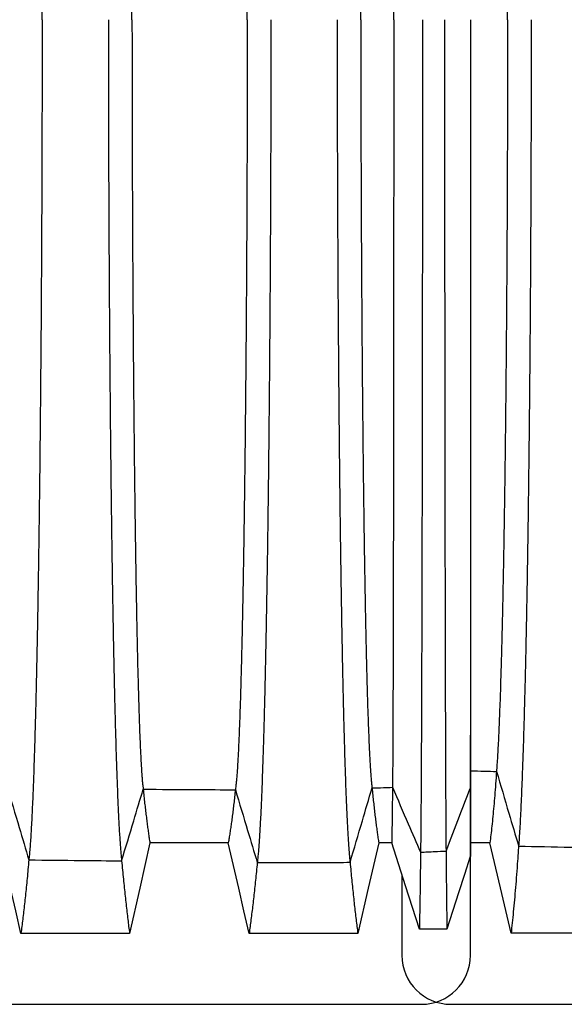
# Model space of a CAD drawing. Units: millimetres. Extents: x 948 to 40229, y 666 to 24284.
# Drawn here: x 34882 to 35235, y 12397 to 13036 of the extents above; entities that cross this region are included whole.
import ezdxf

# ---------------------------------------------------------------- set-up
doc = ezdxf.new("R2010")
doc.units = ezdxf.units.MM
doc.header["$LTSCALE"] = 95

msp = doc.modelspace()

# ---------------------------------------------------------------- linework, layer by layer
at = {"color": 7, "linetype": 'Continuous', "lineweight": 25}
for p, q in [((35174.11, 12537.34), (35174.24, 12537.34)), ((35174.04, 12493.33), (35174.24, 12493.33)), ((35174.24, 12429.18), (35174.24, 12493.33)), ((35129.79, 12481.57), (35129.79, 12429.18)), ((34548.13, 12397.43), (35142.49, 12397.43)), ((35161.54, 12397.43), (35755.9, 12397.43))]:
    msp.add_line(p, q, dxfattribs=at)
at = {"color": 7, "linetype": 'Continuous', "lineweight": 25, "flags": 128}
for points in [[(34882.92, 12443.42), (34879.54, 12458.1), (34876.16, 12472.79), (34869.41, 12502.08)], [(34966.5, 12502.07), (34963.2, 12487.38), (34959.9, 12472.7), (34953.32, 12443.41)], [(35017.31, 12502.07), (35002.38, 12502.07), (34987.45, 12502.07), (34966.5, 12502.07)], [(35030.82, 12443.41), (35027.43, 12458.1), (35024.05, 12472.78), (35017.31, 12502.07)], [(35114.8, 12502.07), (35111.4, 12487.39), (35108, 12472.7), (35101.21, 12443.41)], [(35123.22, 12502.07), (35119.9, 12502.07), (35117.35, 12502.07), (35114.8, 12502.07)], [(35141.15, 12446.09), (35136.66, 12460.11), (35132.17, 12474.13), (35123.22, 12502.07)], [(35186.82, 12502.11), (35182.34, 12502.11), (35178.09, 12502.12), (35174.24, 12502.12)], [(35200.54, 12443.45), (35197.11, 12458.13), (35193.67, 12472.82), (35186.82, 12502.11)], [(35174.04, 12493.33), (35170.27, 12481.51), (35166.49, 12469.69), (35158.96, 12446.09)], [(35158.96, 12446.09), (35154.5, 12446.09), (35150.05, 12446.09), (35141.15, 12446.09)], [(34953.32, 12443.41), (34935.69, 12443.41), (34918.07, 12443.42), (34882.92, 12443.42)], [(35101.21, 12443.41), (35082.28, 12443.41), (35063.36, 12443.41), (35030.82, 12443.41)], [(35270.94, 12443.44), (35253.31, 12443.44), (35235.69, 12443.44), (35200.54, 12443.45)]]:
    msp.add_lwpolyline(points, dxfattribs=at)
at = {"color": 7, "linetype": 'Continuous', "lineweight": 25}
for centre, start, end in [((35161.54, 12429.18), 180, 270), ((35142.49, 12429.18), 270, 0)]:
    msp.add_arc(centre, 31.75, start, end, dxfattribs=at)
for points, knots in [([(34896.65, 13035.61), (34896.65, 13041.44), (34896.65, 13053.1), (34896.63, 13070.56), (34896.6, 13087.94), (34896.56, 13105.24), (34896.52, 13122.44), (34896.46, 13139.54), (34896.39, 13156.51), (34896.31, 13173.62), (34896.22, 13190.85), (34896.12, 13208.17), (34896.01, 13225.31), (34895.89, 13242.24), (34895.75, 13258.95), (34895.61, 13275.4), (34895.46, 13291.57), (34895.3, 13307.45), (34895.14, 13323.01), (34894.96, 13338.24), (34894.77, 13353.11), (34894.58, 13367.33), (34894.39, 13380.92), (34894.19, 13393.9), (34893.99, 13406.52), (34893.78, 13418.77), (34893.56, 13430.9), (34893.33, 13442.85), (34893.08, 13454.6), (34892.83, 13465.88), (34892.58, 13476.69), (34892.31, 13487.05), (34892.05, 13496.74), (34891.78, 13505.79), (34891.52, 13514.23), (34891.25, 13522.24), (34890.98, 13529.8), (34890.69, 13537.2), (34890.39, 13544.37), (34890.07, 13551.23), (34889.74, 13557.52), (34889.41, 13563.24), (34889.08, 13568.39), (34888.74, 13572.94), (34888.4, 13576.94), (34888.17, 13579.1), (34888.05, 13580.18)], [0, 0, 0, 0, 0.02203, 0.044012, 0.065951, 0.087854, 0.109727, 0.131576, 0.153411, 0.175242, 0.198116, 0.221007, 0.243917, 0.266844, 0.289782, 0.312728, 0.335678, 0.358627, 0.381571, 0.404507, 0.427428, 0.450334, 0.471926, 0.493521, 0.515128, 0.536754, 0.558406, 0.581403, 0.60444, 0.627523, 0.650638, 0.673729, 0.696799, 0.718535, 0.740261, 0.761981, 0.783698, 0.805417, 0.829663, 0.853921, 0.878195, 0.902491, 0.926815, 0.95117, 0.975563, 1, 1, 1, 1]), ([(34954.9, 13035.61), (34954.9, 13041.77), (34954.91, 13054.08), (34954.93, 13072.51), (34954.96, 13090.89), (34955, 13109.18), (34955.05, 13127.36), (34955.11, 13145.43), (34955.18, 13162.86), (34955.26, 13179.65), (34955.35, 13195.81), (34955.45, 13211.8), (34955.55, 13227.6), (34955.66, 13243.2), (34955.78, 13258.56), (34955.91, 13273.66), (34956.04, 13288.48), (34956.18, 13303), (34956.33, 13317.19), (34956.49, 13331.05), (34956.65, 13344.29), (34956.81, 13356.92), (34956.98, 13368.96), (34957.15, 13380.65), (34957.33, 13391.99), (34957.51, 13403.19), (34957.71, 13414.2), (34957.92, 13424.99), (34958.13, 13435.33), (34958.34, 13445.19), (34958.57, 13454.6), (34958.79, 13463.37), (34959.01, 13471.52), (34959.24, 13479.08), (34959.46, 13486.2), (34959.69, 13492.88), (34959.93, 13499.12), (34960.17, 13504.91), (34960.41, 13510.25), (34960.65, 13515.14), (34960.9, 13519.56), (34961.15, 13523.49), (34961.4, 13526.94), (34961.65, 13529.9), (34961.91, 13532.43), (34962.08, 13533.73), (34962.17, 13534.37)], [0, 0, 0, 0, 0.025206, 0.050391, 0.07556, 0.100716, 0.125866, 0.151016, 0.176177, 0.199261, 0.222372, 0.24551, 0.268667, 0.291835, 0.315007, 0.338173, 0.361328, 0.384462, 0.40757, 0.430642, 0.453677, 0.475368, 0.497042, 0.518705, 0.540368, 0.562036, 0.58503, 0.608041, 0.631077, 0.654122, 0.677114, 0.700057, 0.721649, 0.743208, 0.764741, 0.786252, 0.807748, 0.829235, 0.850719, 0.872205, 0.893701, 0.915212, 0.936361, 0.957537, 0.978748, 1, 1, 1, 1]), ([(35029.58, 13035.61), (35029.58, 13041.77), (35029.58, 13054.1), (35029.56, 13072.55), (35029.52, 13090.95), (35029.48, 13109.27), (35029.43, 13127.48), (35029.36, 13145.58), (35029.28, 13163.04), (35029.2, 13179.86), (35029.11, 13196.05), (35029.01, 13212.07), (35028.9, 13227.9), (35028.78, 13243.53), (35028.65, 13258.92), (35028.52, 13274.05), (35028.38, 13288.91), (35028.23, 13303.46), (35028.07, 13317.68), (35027.9, 13331.56), (35027.73, 13344.83), (35027.56, 13357.48), (35027.38, 13369.54), (35027.2, 13381.26), (35027.01, 13392.61), (35026.82, 13403.82), (35026.61, 13414.85), (35026.39, 13425.65), (35026.17, 13435.99), (35025.94, 13445.86), (35025.7, 13455.27), (35025.47, 13464.04), (35025.23, 13472.19), (35024.99, 13479.74), (35024.75, 13486.85), (35024.51, 13493.52), (35024.26, 13499.75), (35024.01, 13505.52), (35023.75, 13510.84), (35023.49, 13515.7), (35023.23, 13520.1), (35022.97, 13524), (35022.7, 13527.41), (35022.43, 13530.34), (35022.16, 13532.83), (35021.98, 13534.1), (35021.89, 13534.73)], [0, 0, 0, 0, 0.025208, 0.050398, 0.075575, 0.100743, 0.125907, 0.151074, 0.176254, 0.199357, 0.222487, 0.245645, 0.268824, 0.292014, 0.315207, 0.338394, 0.361568, 0.384722, 0.407846, 0.430934, 0.453981, 0.475683, 0.497365, 0.519036, 0.540703, 0.562375, 0.585369, 0.608379, 0.631412, 0.654452, 0.677437, 0.700369, 0.721949, 0.743493, 0.765009, 0.786502, 0.807978, 0.829442, 0.850903, 0.872364, 0.893834, 0.915319, 0.936441, 0.957591, 0.978774, 1, 1, 1, 1]), ([(35103.15, 13035.61), (35103.15, 13041.75), (35103.15, 13054.03), (35103.17, 13072.42), (35103.2, 13090.74), (35103.24, 13108.98), (35103.29, 13127.1), (35103.36, 13145.11), (35103.43, 13162.47), (35103.51, 13179.19), (35103.6, 13195.28), (35103.69, 13211.19), (35103.8, 13226.93), (35103.91, 13242.45), (35104.03, 13257.74), (35104.15, 13272.77), (35104.29, 13287.52), (35104.43, 13301.97), (35104.58, 13316.1), (35104.74, 13329.9), (35104.9, 13343.08), (35105.07, 13355.66), (35105.23, 13367.65), (35105.41, 13379.31), (35105.58, 13390.61), (35105.77, 13401.77), (35105.97, 13412.75), (35106.18, 13423.52), (35106.39, 13433.84), (35106.61, 13443.69), (35106.83, 13453.09), (35107.05, 13461.86), (35107.28, 13470.02), (35107.5, 13477.59), (35107.73, 13484.73), (35107.96, 13491.44), (35108.21, 13497.96), (35108.47, 13504.21), (35108.74, 13510.14), (35109.01, 13515.5), (35109.29, 13520.29), (35109.58, 13524.52), (35109.86, 13528.15), (35110.16, 13531.24), (35110.35, 13532.79), (35110.45, 13533.57)], [0, 0, 0, 0, 0.0252029, 0.0503761, 0.0755252, 0.1006554, 0.1257723, 0.1508849, 0.1760042, 0.199046, 0.2221114, 0.2452023, 0.2683113, 0.291431, 0.3145541, 0.3376738, 0.3607833, 0.3838759, 0.4069447, 0.4299826, 0.4529875, 0.4746553, 0.4963094, 0.5179582, 0.53961, 0.5612716, 0.5842622, 0.6072754, 0.6303176, 0.6533739, 0.6763842, 0.6993506, 0.7209706, 0.742563, 0.7641333, 0.7856869, 0.8072294, 0.8312657, 0.8553028, 0.8793484, 0.9034108, 0.9274983, 0.9516196, 0.9757837, 1, 1, 1, 1]), ([(35124.49, 13035.61), (35124.49, 13041.74), (35124.49, 13054.01), (35124.49, 13072.37), (35124.48, 13090.66), (35124.48, 13108.86), (35124.47, 13126.96), (35124.47, 13144.92), (35124.46, 13162.25), (35124.45, 13178.93), (35124.44, 13194.98), (35124.43, 13210.85), (35124.42, 13226.55), (35124.41, 13242.03), (35124.39, 13257.28), (35124.38, 13272.27), (35124.37, 13286.98), (35124.35, 13301.4), (35124.33, 13315.49), (35124.32, 13329.25), (35124.3, 13342.4), (35124.28, 13354.96), (35124.26, 13366.93), (35124.24, 13378.56), (35124.22, 13389.83), (35124.2, 13400.98), (35124.18, 13411.94), (35124.16, 13422.7), (35124.14, 13433.01), (35124.11, 13442.85), (35124.09, 13452.26), (35124.06, 13461.02), (35124.04, 13469.19), (35124.01, 13476.76), (35123.99, 13483.92), (35123.96, 13490.64), (35123.94, 13497.18), (35123.91, 13503.46), (35123.88, 13509.41), (35123.85, 13514.81), (35123.82, 13519.64), (35123.79, 13523.91), (35123.76, 13527.59), (35123.72, 13530.73), (35123.7, 13532.33), (35123.69, 13533.13)], [0, 0, 0, 0, 0.025201, 0.050368, 0.075506, 0.100622, 0.125722, 0.150814, 0.175911, 0.19893, 0.221971, 0.245037, 0.26812, 0.291213, 0.31431, 0.337405, 0.36049, 0.38356, 0.406608, 0.429628, 0.452617, 0.474272, 0.495916, 0.517556, 0.539202, 0.56086, 0.58385, 0.606864, 0.62991, 0.652972, 0.675992, 0.698971, 0.720606, 0.742216, 0.763807, 0.785383, 0.806951, 0.831017, 0.855086, 0.879166, 0.903263, 0.927387, 0.951545, 0.975747, 1, 1, 1, 1]), ([(35198.26, 13035.61), (35198.26, 13041.57), (35198.25, 13053.46), (35198.24, 13071.23), (35198.21, 13088.85), (35198.17, 13106.31), (35198.11, 13123.61), (35198.05, 13140.72), (35197.98, 13157.18), (35197.9, 13172.98), (35197.82, 13188.14), (35197.72, 13203.11), (35197.62, 13217.88), (35197.51, 13232.43), (35197.39, 13246.75), (35197.27, 13260.83), (35197.14, 13274.65), (35197, 13288.2), (35196.85, 13301.47), (35196.69, 13314.44), (35196.54, 13326.87), (35196.38, 13338.76), (35196.21, 13350.14), (35196.04, 13361.23), (35195.87, 13372.02), (35195.68, 13382.73), (35195.49, 13393.32), (35195.29, 13403.76), (35195.08, 13413.84), (35194.86, 13423.54), (35194.64, 13432.87), (35194.41, 13442.36), (35194.15, 13451.92), (35193.87, 13461.45), (35193.59, 13470.44), (35193.3, 13478.95), (35193, 13486.95), (35192.7, 13494.42), (35192.39, 13501.31), (35192.07, 13507.62), (35191.75, 13513.32), (35191.42, 13518.47), (35191.2, 13521.38), (35191.09, 13522.85)], [0, 0, 0, 0, 0.025146, 0.050144, 0.075011, 0.099764, 0.124422, 0.149003, 0.173528, 0.195979, 0.218415, 0.240847, 0.263281, 0.28572, 0.30817, 0.330634, 0.353116, 0.375619, 0.398148, 0.420703, 0.443289, 0.464623, 0.486001, 0.507433, 0.528926, 0.550486, 0.57343, 0.59646, 0.61958, 0.642781, 0.666024, 0.689311, 0.716816, 0.744389, 0.772034, 0.799754, 0.828117, 0.85656, 0.885084, 0.913689, 0.942375, 0.971145, 1, 1, 1, 1]), ([(34896.65, 13035.61), (34896.65, 13029.77), (34896.65, 13018.11), (34896.63, 13000.66), (34896.6, 12983.27), (34896.56, 12965.98), (34896.52, 12948.77), (34896.46, 12931.68), (34896.39, 12914.71), (34896.31, 12897.59), (34896.22, 12880.37), (34896.12, 12863.04), (34896.01, 12845.9), (34895.89, 12828.97), (34895.75, 12812.27), (34895.61, 12795.82), (34895.46, 12779.64), (34895.3, 12763.77), (34895.14, 12748.2), (34894.96, 12732.98), (34894.77, 12718.11), (34894.58, 12703.88), (34894.39, 12690.29), (34894.19, 12677.32), (34893.99, 12664.7), (34893.78, 12652.44), (34893.56, 12640.32), (34893.33, 12628.36), (34893.08, 12616.62), (34892.83, 12605.33), (34892.58, 12594.52), (34892.31, 12584.17), (34892.05, 12574.48), (34891.78, 12565.43), (34891.52, 12556.98), (34891.25, 12548.98), (34890.98, 12541.41), (34890.69, 12534.01), (34890.39, 12526.84), (34890.07, 12519.98), (34889.74, 12513.69), (34889.41, 12507.97), (34889.08, 12502.83), (34888.74, 12498.28), (34888.4, 12494.28), (34888.17, 12492.12), (34888.05, 12491.03)], [0, 0, 0, 0, 0.02203, 0.044012, 0.065951, 0.087854, 0.109727, 0.131576, 0.153411, 0.175242, 0.198116, 0.221007, 0.243917, 0.266844, 0.289782, 0.312728, 0.335678, 0.358627, 0.381571, 0.404507, 0.427428, 0.450334, 0.471926, 0.493521, 0.515128, 0.536754, 0.558406, 0.581403, 0.60444, 0.627523, 0.650638, 0.673729, 0.696799, 0.718535, 0.740261, 0.761981, 0.783698, 0.805417, 0.829663, 0.853921, 0.878195, 0.902491, 0.926815, 0.95117, 0.975563, 1, 1, 1, 1]), ([(34939.59, 13035.61), (34939.59, 13029.76), (34939.59, 13018.08), (34939.61, 13000.6), (34939.64, 12983.18), (34939.67, 12965.85), (34939.72, 12948.6), (34939.78, 12931.47), (34939.85, 12914.45), (34939.93, 12897.29), (34940.02, 12880.01), (34940.12, 12862.63), (34940.23, 12845.44), (34940.35, 12828.45), (34940.48, 12811.69), (34940.63, 12795.19), (34940.78, 12778.96), (34940.94, 12763.03), (34941.1, 12747.41), (34941.28, 12732.14), (34941.47, 12717.22), (34941.66, 12702.95), (34941.85, 12689.32), (34942.05, 12676.31), (34942.25, 12663.66), (34942.46, 12651.38), (34942.68, 12639.23), (34942.91, 12627.25), (34943.16, 12615.48), (34943.41, 12604.18), (34943.66, 12593.37), (34943.93, 12583.01), (34944.19, 12573.32), (34944.45, 12564.27), (34944.72, 12555.84), (34944.99, 12547.85), (34945.26, 12540.3), (34945.54, 12533.2), (34945.82, 12526.56), (34946.11, 12520.37), (34946.4, 12514.64), (34946.69, 12509.37), (34946.99, 12504.6), (34947.28, 12500.32), (34947.58, 12496.54), (34947.88, 12493.18), (34948.09, 12491.34), (34948.19, 12490.42)], [0, 0, 0, 0, 0.022032, 0.044021, 0.065971, 0.087889, 0.109781, 0.131652, 0.153512, 0.175369, 0.198274, 0.221197, 0.244142, 0.267103, 0.290077, 0.313057, 0.336041, 0.359022, 0.381997, 0.40496, 0.427906, 0.450835, 0.472444, 0.494053, 0.515671, 0.537305, 0.558962, 0.581962, 0.604998, 0.628077, 0.651184, 0.674263, 0.697316, 0.719033, 0.740735, 0.762428, 0.784115, 0.805801, 0.827489, 0.849183, 0.870888, 0.892607, 0.914345, 0.935716, 0.957113, 0.97854, 1, 1, 1, 1]), ([(34954.9, 13035.61), (34954.9, 13029.45), (34954.91, 13017.14), (34954.93, 12998.7), (34954.96, 12980.33), (34955, 12962.04), (34955.05, 12943.85), (34955.11, 12925.78), (34955.18, 12908.35), (34955.26, 12891.56), (34955.35, 12875.41), (34955.45, 12859.42), (34955.55, 12843.61), (34955.66, 12828.02), (34955.78, 12812.66), (34955.91, 12797.56), (34956.04, 12782.74), (34956.18, 12768.22), (34956.33, 12754.02), (34956.49, 12740.17), (34956.65, 12726.93), (34956.81, 12714.3), (34956.98, 12702.25), (34957.15, 12690.56), (34957.33, 12679.22), (34957.51, 12668.03), (34957.71, 12657.02), (34957.92, 12646.22), (34958.13, 12635.89), (34958.34, 12626.03), (34958.57, 12616.61), (34958.79, 12607.85), (34959.01, 12599.7), (34959.24, 12592.14), (34959.46, 12585.02), (34959.69, 12578.33), (34959.93, 12572.09), (34960.17, 12566.3), (34960.41, 12560.96), (34960.65, 12556.08), (34960.9, 12551.66), (34961.15, 12547.73), (34961.4, 12544.28), (34961.65, 12541.32), (34961.91, 12538.78), (34962.08, 12537.49), (34962.17, 12536.84)], [0, 0, 0, 0, 0.025206, 0.050391, 0.07556, 0.100716, 0.125866, 0.151016, 0.176177, 0.199261, 0.222372, 0.24551, 0.268667, 0.291835, 0.315007, 0.338173, 0.361328, 0.384462, 0.40757, 0.430642, 0.453677, 0.475368, 0.497042, 0.518705, 0.540368, 0.562036, 0.58503, 0.608041, 0.631077, 0.654122, 0.677114, 0.700057, 0.721649, 0.743208, 0.764741, 0.786252, 0.807748, 0.829235, 0.850719, 0.872205, 0.893701, 0.915212, 0.936361, 0.957537, 0.978748, 1, 1, 1, 1]), ([(35029.58, 13035.61), (35029.58, 13029.44), (35029.58, 13017.12), (35029.56, 12998.66), (35029.52, 12980.27), (35029.48, 12961.95), (35029.43, 12943.73), (35029.36, 12925.64), (35029.28, 12908.17), (35029.2, 12891.35), (35029.11, 12875.17), (35029.01, 12859.15), (35028.9, 12843.31), (35028.78, 12827.69), (35028.65, 12812.29), (35028.52, 12797.16), (35028.38, 12782.31), (35028.23, 12767.76), (35028.07, 12753.53), (35027.9, 12739.65), (35027.73, 12726.39), (35027.56, 12713.73), (35027.38, 12701.67), (35027.2, 12689.96), (35027.01, 12678.6), (35026.82, 12667.39), (35026.61, 12656.37), (35026.39, 12645.57), (35026.17, 12635.22), (35025.94, 12625.35), (35025.7, 12615.94), (35025.47, 12607.17), (35025.23, 12599.03), (35024.99, 12591.48), (35024.75, 12584.36), (35024.51, 12577.69), (35024.26, 12571.47), (35024.01, 12565.69), (35023.75, 12560.37), (35023.49, 12555.51), (35023.23, 12551.12), (35022.97, 12547.22), (35022.7, 12543.8), (35022.43, 12540.88), (35022.16, 12538.38), (35021.98, 12537.12), (35021.89, 12536.48)], [0, 0, 0, 0, 0.025208, 0.050398, 0.075575, 0.100743, 0.125907, 0.151074, 0.176254, 0.199357, 0.222487, 0.245645, 0.268824, 0.292014, 0.315207, 0.338394, 0.361568, 0.384722, 0.407846, 0.430934, 0.453981, 0.475683, 0.497365, 0.519036, 0.540703, 0.562375, 0.585369, 0.608379, 0.631412, 0.654452, 0.677437, 0.700369, 0.721949, 0.743493, 0.765009, 0.786502, 0.807978, 0.829442, 0.850903, 0.872364, 0.893834, 0.915319, 0.936441, 0.957591, 0.978774, 1, 1, 1, 1]), ([(35044.89, 13035.61), (35044.89, 13029.75), (35044.89, 13018.03), (35044.87, 13000.5), (35044.84, 12983.02), (35044.81, 12965.62), (35044.76, 12948.31), (35044.7, 12931.1), (35044.63, 12914), (35044.55, 12896.76), (35044.46, 12879.39), (35044.35, 12861.92), (35044.24, 12844.64), (35044.11, 12827.55), (35043.98, 12810.7), (35043.83, 12794.1), (35043.68, 12777.78), (35043.51, 12761.75), (35043.34, 12746.05), (35043.16, 12730.69), (35042.97, 12715.69), (35042.78, 12701.35), (35042.58, 12687.65), (35042.37, 12674.58), (35042.17, 12661.87), (35041.95, 12649.54), (35041.72, 12637.34), (35041.49, 12625.32), (35041.24, 12613.53), (35040.98, 12602.2), (35040.72, 12591.37), (35040.45, 12581), (35040.18, 12571.32), (35039.91, 12562.28), (35039.63, 12553.87), (35039.36, 12545.9), (35039.08, 12538.39), (35038.79, 12531.34), (35038.51, 12524.74), (35038.21, 12518.61), (35037.91, 12512.95), (35037.61, 12507.77), (35037.31, 12503.09), (35037, 12498.91), (35036.7, 12495.23), (35036.39, 12491.99), (35036.18, 12490.23), (35036.08, 12489.36)], [0, 0, 0, 0, 0.022036, 0.044036, 0.066006, 0.08795, 0.109873, 0.131782, 0.153684, 0.175587, 0.198545, 0.221523, 0.244526, 0.267547, 0.290581, 0.313621, 0.336663, 0.3597, 0.382727, 0.405738, 0.428727, 0.451692, 0.473331, 0.494965, 0.516601, 0.538249, 0.559915, 0.582919, 0.605953, 0.629025, 0.652119, 0.675177, 0.698201, 0.719884, 0.741546, 0.763193, 0.784828, 0.806457, 0.828083, 0.849712, 0.871348, 0.892994, 0.914656, 0.935952, 0.957271, 0.978619, 1, 1, 1, 1]), ([(35087.83, 13035.61), (35087.84, 13029.75), (35087.84, 13018.04), (35087.85, 13000.51), (35087.88, 12983.04), (35087.92, 12965.65), (35087.96, 12948.34), (35088.02, 12931.14), (35088.09, 12914.05), (35088.16, 12896.82), (35088.25, 12879.47), (35088.35, 12862.01), (35088.46, 12844.73), (35088.58, 12827.66), (35088.71, 12810.82), (35088.84, 12794.23), (35088.99, 12777.91), (35089.15, 12761.9), (35089.31, 12746.21), (35089.48, 12730.86), (35089.66, 12715.87), (35089.85, 12701.53), (35090.04, 12687.84), (35090.23, 12674.78), (35090.43, 12662.08), (35090.63, 12649.75), (35090.85, 12637.56), (35091.07, 12625.55), (35091.31, 12613.75), (35091.55, 12602.43), (35091.8, 12591.6), (35092.06, 12581.24), (35092.32, 12571.55), (35092.57, 12562.51), (35092.83, 12554.1), (35093.09, 12546.13), (35093.36, 12538.61), (35093.63, 12531.55), (35093.91, 12524.95), (35094.18, 12518.82), (35094.47, 12513.15), (35094.75, 12507.95), (35095.04, 12503.26), (35095.33, 12499.07), (35095.62, 12495.38), (35095.92, 12492.13), (35096.11, 12490.36), (35096.21, 12489.48)], [0, 0, 0, 0, 0.022035, 0.044034, 0.066002, 0.087943, 0.109863, 0.131767, 0.153664, 0.175562, 0.198514, 0.221486, 0.244482, 0.267497, 0.290524, 0.313557, 0.336592, 0.359623, 0.382644, 0.40565, 0.428634, 0.451595, 0.47323, 0.494861, 0.516496, 0.538142, 0.559807, 0.58281, 0.605845, 0.628918, 0.652013, 0.675073, 0.698101, 0.719787, 0.741454, 0.763106, 0.784748, 0.806383, 0.828016, 0.849652, 0.871296, 0.892951, 0.914621, 0.935925, 0.957253, 0.97861, 1, 1, 1, 1]), ([(35103.15, 13035.61), (35103.15, 13029.46), (35103.15, 13017.18), (35103.17, 12998.79), (35103.2, 12980.47), (35103.24, 12962.24), (35103.29, 12944.11), (35103.36, 12926.11), (35103.43, 12908.75), (35103.51, 12892.02), (35103.6, 12875.94), (35103.69, 12860.02), (35103.8, 12844.29), (35103.91, 12828.77), (35104.03, 12813.48), (35104.15, 12798.45), (35104.29, 12783.7), (35104.43, 12769.24), (35104.58, 12755.11), (35104.74, 12741.32), (35104.9, 12728.14), (35105.07, 12715.56), (35105.23, 12703.56), (35105.41, 12691.91), (35105.58, 12680.61), (35105.77, 12669.45), (35105.97, 12658.46), (35106.18, 12647.7), (35106.39, 12637.38), (35106.61, 12627.53), (35106.83, 12618.12), (35107.05, 12609.35), (35107.28, 12601.2), (35107.5, 12593.62), (35107.73, 12586.48), (35107.96, 12579.77), (35108.21, 12573.26), (35108.47, 12567), (35108.74, 12561.08), (35109.01, 12555.71), (35109.29, 12550.92), (35109.58, 12546.7), (35109.86, 12543.07), (35110.16, 12539.98), (35110.35, 12538.42), (35110.45, 12537.64)], [0, 0, 0, 0, 0.0252029, 0.0503761, 0.0755252, 0.1006554, 0.1257723, 0.1508849, 0.1760042, 0.199046, 0.2221114, 0.2452023, 0.2683113, 0.291431, 0.3145541, 0.3376738, 0.3607833, 0.3838759, 0.4069447, 0.4299826, 0.4529875, 0.4746553, 0.4963094, 0.5179582, 0.53961, 0.5612716, 0.5842622, 0.6072754, 0.6303176, 0.6533739, 0.6763842, 0.6993506, 0.7209706, 0.742563, 0.7641333, 0.7856869, 0.8072294, 0.8312657, 0.8553028, 0.8793484, 0.9034108, 0.9274983, 0.9516196, 0.9757837, 1, 1, 1, 1]), ([(35124.49, 13035.61), (35124.49, 13029.47), (35124.49, 13017.21), (35124.49, 12998.84), (35124.48, 12980.55), (35124.48, 12962.35), (35124.47, 12944.26), (35124.47, 12926.29), (35124.46, 12908.97), (35124.45, 12892.28), (35124.44, 12876.24), (35124.43, 12860.36), (35124.42, 12844.67), (35124.41, 12829.19), (35124.39, 12813.94), (35124.38, 12798.95), (35124.37, 12784.23), (35124.35, 12769.82), (35124.33, 12755.72), (35124.32, 12741.96), (35124.3, 12728.81), (35124.28, 12716.26), (35124.26, 12704.29), (35124.24, 12692.66), (35124.22, 12681.38), (35124.2, 12670.24), (35124.18, 12659.27), (35124.16, 12648.52), (35124.14, 12638.21), (35124.11, 12628.36), (35124.09, 12618.96), (35124.06, 12610.19), (35124.04, 12602.03), (35124.01, 12594.45), (35123.99, 12587.3), (35123.96, 12580.57), (35123.94, 12574.04), (35123.91, 12567.76), (35123.88, 12561.81), (35123.85, 12556.41), (35123.82, 12551.58), (35123.79, 12547.31), (35123.76, 12543.63), (35123.72, 12540.48), (35123.7, 12538.89), (35123.69, 12538.09)], [0, 0, 0, 0, 0.025201, 0.050368, 0.075506, 0.100622, 0.125722, 0.150814, 0.175911, 0.19893, 0.221971, 0.245037, 0.26812, 0.291213, 0.31431, 0.337405, 0.36049, 0.38356, 0.406608, 0.429628, 0.452617, 0.474272, 0.495916, 0.517556, 0.539202, 0.56086, 0.58385, 0.606864, 0.62991, 0.652972, 0.675992, 0.698971, 0.720606, 0.742216, 0.763807, 0.785383, 0.806951, 0.831017, 0.855086, 0.879166, 0.903263, 0.927387, 0.951545, 0.975747, 1, 1, 1, 1]), ([(35143.11, 13035.61), (35143.11, 13029.85), (35143.11, 13018.34), (35143.11, 13001.13), (35143.1, 12984), (35143.1, 12966.95), (35143.09, 12950.02), (35143.08, 12933.19), (35143.07, 12916.5), (35143.06, 12899.67), (35143.05, 12882.74), (35143.04, 12865.71), (35143.02, 12848.88), (35143, 12832.25), (35142.98, 12815.85), (35142.96, 12799.69), (35142.94, 12783.81), (35142.92, 12768.21), (35142.89, 12752.92), (35142.87, 12737.95), (35142.84, 12723.33), (35142.82, 12709.33), (35142.79, 12695.95), (35142.76, 12683.16), (35142.73, 12670.72), (35142.7, 12658.62), (35142.67, 12646.65), (35142.64, 12634.82), (35142.6, 12623.19), (35142.57, 12612), (35142.53, 12601.26), (35142.49, 12590.96), (35142.45, 12581.3), (35142.42, 12572.25), (35142.38, 12563.8), (35142.34, 12555.76), (35142.3, 12548.14), (35142.26, 12540.66), (35142.22, 12533.39), (35142.17, 12526.39), (35142.12, 12519.93), (35142.08, 12514.02), (35142.03, 12508.65), (35141.98, 12503.85), (35141.93, 12499.57), (35141.9, 12497.2), (35141.88, 12496.01)], [0, 0, 0, 0, 0.022026, 0.043989, 0.065896, 0.087756, 0.109575, 0.131361, 0.153125, 0.174876, 0.197661, 0.220456, 0.243266, 0.266089, 0.288923, 0.311766, 0.334616, 0.357469, 0.380324, 0.403178, 0.426027, 0.448872, 0.470416, 0.491972, 0.513549, 0.535153, 0.556793, 0.579786, 0.602829, 0.625925, 0.649063, 0.672192, 0.695312, 0.717108, 0.738904, 0.760704, 0.782511, 0.804327, 0.828691, 0.853075, 0.877482, 0.901916, 0.926381, 0.95088, 0.975419, 1, 1, 1, 1]), ([(35157.45, 13035.61), (35157.45, 13029.86), (35157.45, 13018.38), (35157.46, 13001.2), (35157.46, 12984.11), (35157.46, 12967.11), (35157.47, 12950.23), (35157.47, 12933.46), (35157.48, 12916.81), (35157.49, 12900.05), (35157.5, 12883.17), (35157.51, 12866.22), (35157.52, 12849.45), (35157.54, 12832.88), (35157.55, 12816.55), (35157.57, 12800.46), (35157.58, 12784.65), (35157.6, 12769.11), (35157.62, 12753.89), (35157.64, 12738.98), (35157.66, 12724.41), (35157.68, 12710.47), (35157.7, 12697.14), (35157.72, 12684.4), (35157.75, 12671.99), (35157.77, 12659.93), (35157.79, 12647.99), (35157.82, 12636.19), (35157.84, 12624.58), (35157.87, 12613.41), (35157.9, 12602.68), (35157.93, 12592.38), (35157.96, 12582.72), (35157.99, 12573.67), (35158.02, 12565.2), (35158.05, 12557.14), (35158.08, 12549.49), (35158.11, 12541.98), (35158.14, 12534.67), (35158.18, 12527.62), (35158.21, 12521.11), (35158.25, 12515.13), (35158.28, 12509.69), (35158.32, 12504.81), (35158.36, 12500.43), (35158.38, 12497.99), (35158.4, 12496.77)], [0, 0, 0, 0, 0.022023, 0.043977, 0.06587, 0.08771, 0.109505, 0.131264, 0.152997, 0.174714, 0.197461, 0.220215, 0.242982, 0.265761, 0.288551, 0.31135, 0.334157, 0.35697, 0.379786, 0.402605, 0.425422, 0.44824, 0.469762, 0.4913, 0.512862, 0.534456, 0.556089, 0.579079, 0.602122, 0.625224, 0.648371, 0.671515, 0.694656, 0.716476, 0.738301, 0.760134, 0.781979, 0.803837, 0.828251, 0.85269, 0.877155, 0.90165, 0.926179, 0.950744, 0.97535, 1, 1, 1, 1]), ([(35174.24, 13035.61), (35174.24, 13030.35), (35174.24, 13019.82), (35174.24, 13003.99), (35174.24, 12988.13), (35174.24, 12972.25), (35174.23, 12956.35), (35174.23, 12940.75), (35174.23, 12925.47), (35174.23, 12910.52), (35174.23, 12895.59), (35174.23, 12880.71), (35174.23, 12865.58), (35174.23, 12850.24), (35174.22, 12834.71), (35174.22, 12819.32), (35174.22, 12804.09), (35174.22, 12789.04), (35174.22, 12774.8), (35174.21, 12761.35), (35174.21, 12748.68), (35174.21, 12737.65), (35174.21, 12728.17), (35174.2, 12722.26), (35174.2, 12718.43), (35174.2, 12716.66), (35174.2, 12714.89), (35174.2, 12713.13), (35174.2, 12711.37), (35174.2, 12709.62), (35174.2, 12704.86), (35174.2, 12697.13), (35174.2, 12686.62), (35174.19, 12676.26), (35174.19, 12666.05), (35174.19, 12656.03), (35174.18, 12646.41), (35174.18, 12637.21), (35174.18, 12628.39), (35174.17, 12619.82), (35174.17, 12611.5), (35174.17, 12603.3), (35174.16, 12595.24), (35174.16, 12587.38), (35174.15, 12579.89), (35174.15, 12572.8), (35174.14, 12566.13), (35174.14, 12560.02), (35174.13, 12554.46), (35174.13, 12549.45), (35174.12, 12544.9), (35174.12, 12540.79), (35174.12, 12538.5), (35174.11, 12537.34)], [0, 0, 0, 0, 0.02172, 0.043533, 0.065445, 0.087465, 0.109597, 0.131851, 0.152955, 0.174186, 0.195553, 0.217068, 0.238737, 0.261887, 0.28521, 0.308705, 0.332372, 0.356209, 0.380217, 0.401483, 0.422878, 0.444403, 0.458684, 0.473028, 0.476257, 0.479489, 0.482724, 0.485963, 0.489205, 0.492451, 0.4957, 0.515787, 0.53621, 0.556975, 0.578087, 0.599554, 0.62138, 0.642288, 0.663475, 0.684936, 0.706677, 0.728701, 0.752371, 0.776369, 0.800697, 0.82536, 0.850363, 0.875711, 0.899929, 0.924462, 0.949314, 0.974492, 1, 1, 1, 1]), ([(35174.24, 13035.61), (35174.24, 13029.94), (35174.24, 13018.63), (35174.24, 13001.71), (35174.24, 12984.88), (35174.24, 12968.16), (35174.24, 12951.56), (35174.24, 12935.4), (35174.24, 12919.69), (35174.24, 12904.43), (35174.24, 12889.31), (35174.24, 12874.34), (35174.24, 12859.24), (35174.24, 12844.04), (35174.24, 12828.77), (35174.24, 12813.74), (35174.24, 12798.97), (35174.24, 12784.48), (35174.24, 12770.56), (35174.24, 12757.2), (35174.24, 12744.4), (35174.24, 12731.89), (35174.24, 12719.69), (35174.24, 12707.57), (35174.24, 12695.55), (35174.24, 12683.68), (35174.24, 12672.18), (35174.24, 12661.07), (35174.24, 12650.37), (35174.24, 12640.28), (35174.24, 12630.78), (35174.24, 12621.84), (35174.24, 12613.29), (35174.24, 12605.11), (35174.24, 12597.17), (35174.24, 12589.5), (35174.24, 12582.11), (35174.24, 12575.18), (35174.24, 12568.71), (35174.24, 12562.68), (35174.24, 12556.8), (35174.24, 12551.14), (35174.24, 12545.85), (35174.24, 12541.17), (35174.24, 12538.62), (35174.24, 12537.34)], [0, 0, 0, 0, 0.023413, 0.046749, 0.070005, 0.093203, 0.116343, 0.139443, 0.161194, 0.18293, 0.204661, 0.226397, 0.248143, 0.271215, 0.294295, 0.317383, 0.340478, 0.363578, 0.386686, 0.408473, 0.430263, 0.45206, 0.473868, 0.4957, 0.518886, 0.542116, 0.565397, 0.588732, 0.612129, 0.635588, 0.657728, 0.679873, 0.702022, 0.724179, 0.746351, 0.76988, 0.793433, 0.817008, 0.840611, 0.864243, 0.887908, 0.915844, 0.943835, 0.971885, 1, 1, 1, 1]), ([(35198.26, 13035.61), (35198.26, 13029.64), (35198.25, 13017.75), (35198.24, 12999.98), (35198.21, 12982.36), (35198.17, 12964.9), (35198.11, 12947.61), (35198.05, 12930.49), (35197.98, 12914.04), (35197.9, 12898.23), (35197.82, 12883.08), (35197.72, 12868.11), (35197.62, 12853.34), (35197.51, 12838.79), (35197.39, 12824.46), (35197.27, 12810.39), (35197.14, 12796.57), (35197, 12783.02), (35196.85, 12769.75), (35196.69, 12756.77), (35196.54, 12744.35), (35196.38, 12732.45), (35196.21, 12721.08), (35196.04, 12709.99), (35195.87, 12699.2), (35195.68, 12688.49), (35195.49, 12677.9), (35195.29, 12667.45), (35195.08, 12657.38), (35194.86, 12647.68), (35194.64, 12638.34), (35194.41, 12628.85), (35194.15, 12619.29), (35193.87, 12609.76), (35193.59, 12600.77), (35193.3, 12592.27), (35193, 12584.27), (35192.7, 12576.79), (35192.39, 12569.9), (35192.07, 12563.6), (35191.75, 12557.9), (35191.42, 12552.75), (35191.2, 12549.83), (35191.09, 12548.37)], [0, 0, 0, 0, 0.025146, 0.050144, 0.075011, 0.099764, 0.124422, 0.149003, 0.173528, 0.195979, 0.218415, 0.240847, 0.263281, 0.28572, 0.30817, 0.330634, 0.353116, 0.375619, 0.398148, 0.420703, 0.443289, 0.464623, 0.486001, 0.507433, 0.528926, 0.550486, 0.57343, 0.59646, 0.61958, 0.642781, 0.666024, 0.689311, 0.716816, 0.744389, 0.772034, 0.799754, 0.828117, 0.85656, 0.885084, 0.913689, 0.942375, 0.971145, 1, 1, 1, 1]), ([(35213.57, 13035.61), (35213.57, 13029.9), (35213.57, 13018.52), (35213.55, 13001.51), (35213.53, 12984.62), (35213.49, 12967.87), (35213.45, 12951.25), (35213.39, 12934.77), (35213.33, 12918.46), (35213.25, 12902.04), (35213.17, 12885.55), (35213.07, 12869), (35212.96, 12852.65), (35212.85, 12836.52), (35212.72, 12820.63), (35212.59, 12804.99), (35212.45, 12789.61), (35212.29, 12774.51), (35212.13, 12759.7), (35211.97, 12745.19), (35211.79, 12731), (35211.61, 12717.41), (35211.43, 12704.39), (35211.24, 12691.94), (35211.05, 12679.79), (35210.85, 12667.95), (35210.64, 12656.21), (35210.42, 12644.58), (35210.18, 12633.11), (35209.95, 12622.02), (35209.7, 12611.34), (35209.45, 12601.04), (35209.2, 12591.34), (35208.95, 12582.2), (35208.7, 12573.61), (35208.45, 12565.38), (35208.19, 12557.52), (35207.9, 12549.34), (35207.58, 12540.97), (35207.23, 12532.56), (35206.88, 12524.78), (35206.52, 12517.61), (35206.15, 12511.08), (35205.78, 12505.13), (35205.53, 12501.7), (35205.41, 12499.99)], [0, 0, 0, 0, 0.021993, 0.043866, 0.065632, 0.087303, 0.108893, 0.130413, 0.151878, 0.173302, 0.195718, 0.21812, 0.24052, 0.262924, 0.285335, 0.30776, 0.330202, 0.352665, 0.375153, 0.397669, 0.420215, 0.442796, 0.464127, 0.485507, 0.506942, 0.528442, 0.550011, 0.572969, 0.596015, 0.619153, 0.642374, 0.665641, 0.688954, 0.710979, 0.733049, 0.755165, 0.777329, 0.799542, 0.827944, 0.856425, 0.884984, 0.913622, 0.942337, 0.97113, 1, 1, 1, 1]), ([(35174.24, 12548.8), (35177.23, 12548.72), (35182.85, 12548.58), (35188.46, 12548.44), (35191.09, 12548.37)], [0, 0, 0, 0, 0.532012, 1, 1, 1, 1]), ([(35191.09, 12548.37), (35190.9, 12545.64), (35190.52, 12540.18), (35189.93, 12532.69), (35189.34, 12525.68), (35188.73, 12519.07), (35188.1, 12512.91), (35187.46, 12507.17), (35187.04, 12503.8), (35186.82, 12502.11)], [0, 0, 0, 0, 0.139096, 0.277987, 0.417688, 0.558237, 0.705441, 0.85233, 1, 1, 1, 1]), ([(35191.09, 12548.37), (35193.77, 12539.34), (35198.54, 12523.21), (35203.31, 12507.08), (35205.41, 12499.99)], [0, 0, 0, 0, 0.560026, 1, 1, 1, 1]), ([(34873.87, 12538.78), (34876.51, 12529.86), (34881.24, 12513.94), (34885.97, 12498.03), (34888.05, 12491.03)], [0, 0, 0, 0, 0.560163, 1, 1, 1, 1]), ([(34948.19, 12490.42), (34950.8, 12499.07), (34955.46, 12514.54), (34960.12, 12530.03), (34962.17, 12536.84)], [0, 0, 0, 0, 0.55981, 1, 1, 1, 1]), ([(34962.17, 12536.84), (34973.32, 12536.77), (34993.22, 12536.64), (35013.13, 12536.53), (35021.89, 12536.48)], [0, 0, 0, 0, 0.560002, 1, 1, 1, 1]), ([(34962.17, 12536.84), (34962.32, 12535.3), (34962.63, 12532.24), (34963.11, 12527.86), (34963.59, 12523.65), (34964.07, 12519.59), (34964.55, 12515.7), (34965.04, 12512.01), (34965.52, 12508.53), (34966.01, 12505.2), (34966.33, 12503.12), (34966.5, 12502.07)], [0, 0, 0, 0, 0.112819, 0.22451, 0.336006, 0.448191, 0.560695, 0.670828, 0.780205, 0.889625, 1, 1, 1, 1]), ([(35021.89, 12536.48), (35021.73, 12534.97), (35021.4, 12531.94), (35020.9, 12527.62), (35020.39, 12523.46), (35019.88, 12519.44), (35019.37, 12515.59), (35018.85, 12511.93), (35018.34, 12508.48), (35017.82, 12505.18), (35017.48, 12503.11), (35017.31, 12502.07)], [0, 0, 0, 0, 0.112871, 0.224585, 0.336087, 0.448277, 0.560782, 0.670903, 0.780253, 0.889643, 1, 1, 1, 1]), ([(35021.89, 12536.48), (35024.54, 12527.68), (35029.26, 12511.96), (35034, 12496.26), (35036.08, 12489.36)], [0, 0, 0, 0, 0.560228, 1, 1, 1, 1]), ([(35096.21, 12489.48), (35098.88, 12498.41), (35103.64, 12514.4), (35108.36, 12530.52), (35110.45, 12537.64)], [0, 0, 0, 0, 0.558454, 1, 1, 1, 1]), ([(35110.45, 12537.64), (35112.92, 12537.72), (35117.34, 12537.87), (35121.75, 12538.02), (35123.69, 12538.09)], [0, 0, 0, 0, 0.559984, 1, 1, 1, 1]), ([(35110.45, 12537.64), (35110.6, 12536.06), (35110.91, 12532.9), (35111.39, 12528.4), (35111.88, 12524.08), (35112.36, 12519.92), (35112.85, 12515.94), (35113.33, 12512.18), (35113.82, 12508.63), (35114.31, 12505.25), (35114.64, 12503.13), (35114.8, 12502.07)], [0, 0, 0, 0, 0.112702, 0.224344, 0.335824, 0.447998, 0.560502, 0.670661, 0.780098, 0.889584, 1, 1, 1, 1]), ([(35123.69, 12538.09), (35123.68, 12536.48), (35123.64, 12533.27), (35123.59, 12528.71), (35123.54, 12524.32), (35123.48, 12520.1), (35123.43, 12516.08), (35123.38, 12512.27), (35123.32, 12508.69), (35123.27, 12505.28), (35123.23, 12503.14), (35123.22, 12502.07)], [0, 0, 0, 0, 0.1126408, 0.2242563, 0.3357289, 0.4478969, 0.5604005, 0.6705728, 0.7800418, 0.8895633, 1, 1, 1, 1]), ([(35123.69, 12538.09), (35127.08, 12530.19), (35133.13, 12516.12), (35139.21, 12502.15), (35141.88, 12496.01)], [0, 0, 0, 0, 0.560965, 1, 1, 1, 1]), ([(35158.4, 12496.77), (35161.33, 12504.32), (35166.58, 12517.82), (35171.81, 12531.37), (35174.11, 12537.34)], [0, 0, 0, 0, 0.559368, 1, 1, 1, 1]), ([(35174.11, 12537.34), (35174.11, 12534.78), (35174.1, 12529.66), (35174.09, 12522.54), (35174.08, 12515.83), (35174.07, 12509.54), (35174.06, 12503.69), (35174.05, 12498.24), (35174.05, 12494.97), (35174.04, 12493.33)], [0, 0, 0, 0, 0.142582, 0.284505, 0.427191, 0.570654, 0.713785, 0.856434, 1, 1, 1, 1]), ([(35174.24, 12537.34), (35174.24, 12534.83), (35174.24, 12529.81), (35174.24, 12522.82), (35174.24, 12516.22), (35174.24, 12509.93), (35174.24, 12503.99), (35174.24, 12498.38), (35174.24, 12495.01), (35174.24, 12493.33)], [0, 0, 0, 0, 0.139741, 0.278823, 0.418598, 0.559174, 0.706175, 0.852624, 1, 1, 1, 1]), ([(35141.88, 12496.01), (35141.85, 12493.29), (35141.78, 12487.86), (35141.68, 12480.17), (35141.58, 12472.81), (35141.49, 12466.3), (35141.4, 12460.55), (35141.31, 12455.51), (35141.23, 12450.67), (35141.18, 12447.62), (35141.15, 12446.09)], [0, 0, 0, 0, 0.14, 0.279168, 0.418983, 0.559575, 0.669863, 0.779608, 0.889421, 1, 1, 1, 1]), ([(35141.88, 12496.01), (35144.97, 12496.15), (35150.47, 12496.4), (35155.97, 12496.65), (35158.4, 12496.77)], [0, 0, 0, 0, 0.559978, 1, 1, 1, 1]), ([(35158.4, 12496.77), (35158.42, 12493.99), (35158.47, 12488.45), (35158.55, 12480.62), (35158.63, 12473.14), (35158.7, 12466.53), (35158.77, 12460.71), (35158.83, 12455.61), (35158.9, 12450.72), (35158.94, 12447.64), (35158.96, 12446.09)], [0, 0, 0, 0, 0.139899, 0.279039, 0.418844, 0.559433, 0.66974, 0.779531, 0.889394, 1, 1, 1, 1]), ([(35205.41, 12499.99), (35205.19, 12496.79), (35204.76, 12490.41), (35204.08, 12481.5), (35203.4, 12473.07), (35202.71, 12465.02), (35202, 12457.36), (35201.27, 12450.07), (35200.78, 12445.66), (35200.54, 12443.45)], [0, 0, 0, 0, 0.139123, 0.27805, 0.417781, 0.55834, 0.705535, 0.852395, 1, 1, 1, 1]), ([(35205.41, 12499.99), (35216.64, 12499.75), (35236.68, 12499.32), (35256.73, 12498.88), (35265.55, 12498.69)], [0, 0, 0, 0, 0.559998, 1, 1, 1, 1]), ([(34888.05, 12491.03), (34887.87, 12488.98), (34887.5, 12484.88), (34886.94, 12478.99), (34886.37, 12473.29), (34885.8, 12467.77), (34885.22, 12462.47), (34884.65, 12457.39), (34884.07, 12452.54), (34883.49, 12447.87), (34883.11, 12444.9), (34882.92, 12443.42)], [0, 0, 0, 0, 0.112344, 0.223846, 0.335298, 0.447449, 0.559955, 0.67019, 0.779807, 0.889487, 1, 1, 1, 1]), ([(34888.05, 12491.03), (34899.28, 12490.92), (34919.32, 12490.71), (34939.37, 12490.51), (34948.19, 12490.42)], [0, 0, 0, 0, 0.5600017, 1, 1, 1, 1]), ([(34948.19, 12490.42), (34948.37, 12488.4), (34948.74, 12484.37), (34949.3, 12478.57), (34949.87, 12472.95), (34950.44, 12467.51), (34951.02, 12462.28), (34951.59, 12457.26), (34952.17, 12452.46), (34952.74, 12447.83), (34953.13, 12444.89), (34953.32, 12443.41)], [0, 0, 0, 0, 0.11242, 0.223953, 0.335414, 0.447572, 0.560078, 0.670297, 0.779875, 0.889511, 1, 1, 1, 1]), ([(35036.08, 12489.36), (35035.89, 12487.39), (35035.51, 12483.49), (35034.94, 12477.85), (35034.35, 12472.38), (35033.76, 12467.07), (35033.18, 12461.95), (35032.59, 12457.03), (35032, 12452.33), (35031.4, 12447.77), (35031.01, 12444.87), (35030.82, 12443.41)], [0, 0, 0, 0, 0.112554, 0.224142, 0.335618, 0.447788, 0.560296, 0.670485, 0.779993, 0.889554, 1, 1, 1, 1]), ([(35036.08, 12489.36), (35039.72, 12489.35), (35047.17, 12489.35), (35058.41, 12489.35), (35069.02, 12489.34), (35078.76, 12489.37), (35087.57, 12489.4), (35093.37, 12489.45), (35096.21, 12489.48)], [0, 0, 0, 0, 0.181612, 0.371734, 0.560821, 0.710677, 0.858034, 1, 1, 1, 1]), ([(35096.21, 12489.48), (35096.39, 12487.51), (35096.75, 12483.59), (35097.3, 12477.94), (35097.85, 12472.45), (35098.41, 12467.13), (35098.97, 12461.99), (35099.53, 12457.06), (35100.09, 12452.34), (35100.65, 12447.78), (35101.03, 12444.87), (35101.21, 12443.41)], [0, 0, 0, 0, 0.112538, 0.22412, 0.335594, 0.447763, 0.560271, 0.670463, 0.779979, 0.889549, 1, 1, 1, 1])]:
    msp.add_open_spline(points, degree=3, knots=knots, dxfattribs=at)

doc.saveas('drawing.dxf')
